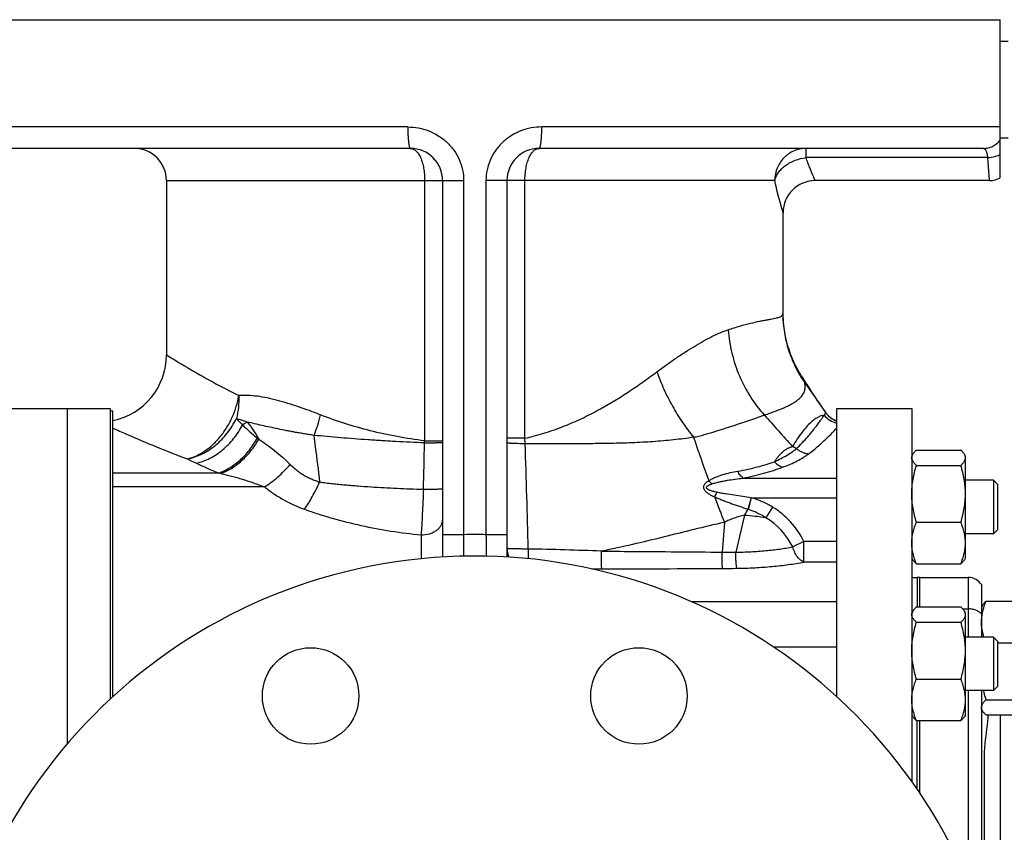
# Model space of a CAD drawing. Units: millimetres. Extents: x -594 to 1850, y -465 to 859.
# Drawn here: x 241 to 425, y 231 to 382 of the extents above; entities that cross this region are included whole.
import ezdxf

# ---------------------------------------------------------------- set-up
doc = ezdxf.new("R2010")
doc.units = ezdxf.units.MM
doc.header["$LTSCALE"] = 19.36
doc.layers.get('0').update_dxf_attribs({"linetype": 'CONTINUOUS'})
doc.layers.add('3_ALL_AXES', color=7, linetype='CONTINUOUS')
doc.layers.add('5_SUPERFICI', color=7, linetype='CONTINUOUS')

msp = doc.modelspace()

# ---------------------------------------------------------------- linework, layer by layer
at = {"color": 7, "linetype": 'CONTINUOUS'}
for p, q in [((226.22, 382.07), (424.22, 382.07)), ((424.22, 352.6), (424.22, 382.07)), ((314.22, 358.07), (230.22, 358.07)), ((421.09, 358.07), (338.22, 358.07)), ((268.72, 352.07), (268.72, 319.56)), ((320.22, 352.07), (320.22, 281.89)), ((332.22, 352.07), (332.22, 281.89)), ((422.22, 352.07), (389.72, 352.07)), ((383.72, 327.42), (383.72, 346.08)), ((383.73, 327.02), (383.72, 327.42)), ((387.67, 314.86), (387.31, 315.42)), ((388.56, 313.48), (387.67, 314.86)), ((250.22, 309.57), (250.22, 247.06)), ((393.72, 309.57), (407.72, 309.57)), ((393.72, 255.85), (393.72, 309.57)), ((407.72, 309.57), (407.72, 240.01)), ((393.72, 307.27), (393.68, 307.28)), ((408.57, 301.81), (416.87, 301.81)), ((407.92, 301.06), (407.72, 300.72)), ((417.72, 300.72), (417.53, 301.06)), ((417.72, 281.72), (417.72, 300.72)), ((408.57, 298.97), (416.87, 298.97)), ((422.97, 296.22), (417.72, 296.22)), ((422.97, 296.22), (422.97, 286.22)), ((423.72, 295.47), (422.97, 296.22)), ((423.72, 295.47), (423.72, 286.97)), ((408.57, 288.38), (416.87, 288.38)), ((423.72, 286.97), (422.97, 286.22)), ((422.97, 286.22), (417.72, 286.22)), ((407.92, 281.38), (407.72, 281.72)), ((417.72, 281.72), (417.53, 281.38)), ((408.57, 280.62), (416.87, 280.62)), ((407.72, 278.08), (408.72, 278.08)), ((408.72, 278.08), (408.72, 272.57)), ((420.72, 276.74), (420.72, 266.97)), ((421.57, 273.63), (429.87, 273.63)), ((407.92, 271.81), (407.72, 271.47)), ((408.57, 272.57), (416.87, 272.57)), ((417.72, 271.47), (417.53, 271.81)), ((420.92, 272.87), (420.72, 272.53)), ((417.72, 252.47), (417.72, 271.47)), ((408.57, 269.73), (416.87, 269.73)), ((422.97, 266.97), (417.72, 266.97)), ((422.97, 266.97), (422.97, 256.97)), ((423.72, 266.22), (422.97, 266.97)), ((423.72, 266.22), (423.72, 257.72)), ((423.72, 265.87), (429.87, 265.87)), ((408.57, 259.13), (416.87, 259.13)), ((423.72, 257.72), (422.97, 256.97)), ((422.97, 256.97), (417.72, 256.97)), ((420.72, 256.97), (420.72, 214.77)), ((421.57, 255.28), (429.87, 255.28)), ((420.92, 253.19), (420.72, 253.53)), ((407.92, 252.13), (407.72, 252.47)), ((417.72, 252.47), (417.53, 252.13)), ((421.57, 252.44), (429.87, 252.44)), ((408.57, 251.38), (416.87, 251.38)), ((408.72, 238.58), (408.72, 251.38)), ((421.22, 244.9), (421.22, 213.29))]:
    msp.add_line(p, q, dxfattribs=at)
at = {"color": 9, "linetype": 'CONTINUOUS'}
for p, q in [((313.72, 362.07), (226.22, 362.07)), ((424.22, 362.07), (338.72, 362.07)), ((388, 356.35), (388, 358.07)), ((421.91, 356.35), (388, 356.35)), ((268.72, 352.07), (324.14, 352.07)), ((316.87, 352.07), (316.87, 303.55)), ((324.14, 352.07), (324.14, 286.05)), ((328.31, 352.07), (328.31, 286.05)), ((382.16, 352.07), (328.31, 352.07)), ((335.57, 304.03), (335.57, 352.07)), ((383.72, 346.07), (383.71, 346.11)), ((268.72, 319.57), (268.74, 319.56)), ((391.68, 308.79), (391.68, 308.81)), ((316.87, 303.55), (320.22, 303.55)), ((335.57, 304.03), (332.22, 304.03)), ((335.61, 303.01), (335.57, 304.03)), ((377.79, 292.92), (377.17, 290.76)), ((377.79, 292.92), (377.18, 290.76)), ((377.18, 290.76), (377.17, 290.76)), ((381.73, 291.2), (380.52, 289.2)), ((372.76, 288.35), (372.34, 282.8)), ((376.51, 289.66), (374.88, 282.78)), ((316.22, 286.01), (316.22, 281.57)), ((324.14, 286.05), (320.22, 286.05)), ((332.22, 286.05), (328.31, 286.05)), ((387.61, 284.81), (385.51, 283.77)), ((387.61, 280.94), (387.61, 284.81)), ((409.22, 272.57), (409.22, 278.08)), ((418.22, 278.08), (418.22, 266.97)), ((417.22, 272.22), (418.22, 272.22)), ((418.22, 256.97), (418.22, 221.26)), ((424.22, 252.44), (424.22, 201.97)), ((409.22, 237.84), (409.22, 251.38))]:
    msp.add_line(p, q, dxfattribs=at)
at = {"color": 7, "linetype": 'CONTINUOUS'}
for points in [[(387.31, 315.42), (387.18, 315.62), (386.94, 315.99), (386.71, 316.37), (386.49, 316.76), (386.27, 317.16), (386.06, 317.57), (385.86, 317.98), (385.67, 318.4), (385.48, 318.82), (385.3, 319.25), (385.13, 319.69), (384.97, 320.13), (384.82, 320.57), (384.68, 321.01), (384.55, 321.46), (384.43, 321.92), (384.31, 322.37), (384.21, 322.83), (384.12, 323.29), (384.03, 323.75), (383.96, 324.21), (383.9, 324.68), (383.84, 325.15), (383.8, 325.61), (383.76, 326.08), (383.74, 326.55), (383.73, 327.02)], [(391.68, 308.81), (391.38, 309.26), (391.1, 309.67), (390.82, 310.08), (390.55, 310.48), (390.29, 310.87), (390.03, 311.26), (389.77, 311.64), (389.52, 312.02), (389.28, 312.39), (389.04, 312.76), (388.8, 313.13), (388.56, 313.48)], [(393.68, 307.28), (393.57, 307.33), (393.45, 307.37), (393.34, 307.42), (393.23, 307.47), (393.11, 307.53), (393.01, 307.59), (392.9, 307.65), (392.79, 307.72), (392.69, 307.79), (392.59, 307.86), (392.49, 307.94), (392.39, 308.02), (392.3, 308.1), (392.2, 308.19), (392.11, 308.28), (392.03, 308.37), (391.94, 308.47), (391.86, 308.56), (391.79, 308.66), (391.71, 308.76), (391.68, 308.81)]]:
    msp.add_lwpolyline(points, dxfattribs=at)
for centre in [(295.61, 255.98), (356.84, 255.98)]:
    msp.add_circle(centre, 9, dxfattribs=at)
for centre, radius, start, end in [((262.72, 352.07), 6, 0, 90), ((314.22, 352.07), 6, 0, 90), ((338.22, 352.07), 6, 90, 180), ((422.22, 356.07), 4, 270, 300), ((389.72, 346.07), 6, 90, 180), ((256.22, 319.57), 12.5, 281.537, 360), ((326.22, 182.07), 100, 11.4783, 348.5217), ((409.22, 275.08), 3, 90, 99.5941), ((418.22, 275.08), 3, 33.5573, 90)]:
    msp.add_arc(centre, radius, start, end, dxfattribs=at)
at = {"color": 9, "linetype": 'CONTINUOUS'}
for centre, radius, start, end in [((383.82, 311.63), 4.8, 34.4841, 35.0041), ((296.58, 285.53), 25.02, 120.7199, 123.0904), ((272.38, 314.42), 25.81, 337.5605, 346.4753), ((1028.21, 881.9), 865.35, 221.5125, 222.03432), ((-2052.21, 359.78), 2369.75, 358.42182, 358.63131), ((183.22, 308.07), 133.73, 357.9017, 358.0638), ((-1223.41, 248.72), 1559.97, 1.27299, 1.99434), ((818.53, 456.87), 476.61, 198.6812, 199.7109), ((374.78, 281.68), 23.4, 60.7552, 62.7857), ((360.95, 482.52), 202.61, 244.1625, 244.6803), ((267.2, 245.63), 53.13, 77.3399, 77.7755), ((341.53, 307.22), 32.67, 334.3045, 336.0324), ((641.11, 393.22), 288.11, 200.3439, 201.3457), ((340.7, 311.91), 42.16, 328.1441, 329.8913), ((373.72, 277.94), 15.49, 26.3199, 58.8801), ((373.84, 248.79), 40.95, 80.6167, 86.2658), ((373.72, 277.94), 13.15, 26.3199, 58.8801), ((326.22, 189.9), 96.17, 88.7587, 91.2413), ((335.98, 283.49), 3.75, 180.0316, 205.6799), ((322.53, -418.38), 701.89, 87.76851, 88.88649), ((605.9, 284.45), 269.73, 180.2295, 180.6127), ((327.25, 10138.19), 9858.54, 270.131604, 270.262428), ((371.17, 529.18), 249.43, 270.2823, 270.898)]:
    msp.add_arc(centre, radius, start, end, dxfattribs=at)
for points, knots in [([(313.72, 362.07), (313.72, 361.56), (313.74, 360.82), (313.8, 359.97), (313.83, 359.54), (313.87, 359.25), (313.9, 358.99), (313.94, 358.75), (313.98, 358.55), (314.03, 358.38), (314.07, 358.25), (314.11, 358.16), (314.15, 358.11), (314.17, 358.09), (314.2, 358.07), (314.21, 358.07), (314.22, 358.07)], [0, 0, 0, 0, 0.374165, 0.543528, 0.620904, 0.692431, 0.757458, 0.815404, 0.865778, 0.908198, 0.942428, 0.968476, 0.978585, 0.986946, 0.993891, 1, 1, 1, 1]), ([(313.72, 362.07), (314.39, 362.07), (315.72, 361.95), (317.65, 361.4), (319.45, 360.5), (321.05, 359.27), (322.38, 357.75), (323.38, 356), (324, 354.08), (324.14, 352.74), (324.14, 352.07)], [0, 0, 0, 0, 0.124433, 0.249157, 0.374106, 0.499203, 0.624376, 0.749579, 0.87479, 1, 1, 1, 1]), ([(338.72, 362.07), (338.06, 362.07), (336.73, 361.95), (334.79, 361.4), (333, 360.5), (331.4, 359.27), (330.07, 357.75), (329.07, 356), (328.45, 354.08), (328.31, 352.74), (328.31, 352.07)], [0, 0, 0, 0, 0.124433, 0.249157, 0.374106, 0.499202, 0.624376, 0.749579, 0.87479, 1, 1, 1, 1]), ([(338.22, 358.07), (338.23, 358.07), (338.25, 358.07), (338.27, 358.09), (338.3, 358.11), (338.33, 358.16), (338.37, 358.25), (338.42, 358.38), (338.46, 358.55), (338.5, 358.75), (338.54, 358.99), (338.58, 359.25), (338.61, 359.54), (338.65, 359.97), (338.71, 360.82), (338.72, 361.56), (338.72, 362.07)], [0, 0, 0, 0, 0.006109, 0.013054, 0.021415, 0.031524, 0.057572, 0.091802, 0.134222, 0.184596, 0.242542, 0.307569, 0.379096, 0.456472, 0.625835, 1, 1, 1, 1]), ([(421.09, 358.07), (421.39, 358.07), (422, 358.14), (422.85, 358.45), (423.62, 358.95), (424.04, 359.39), (424.22, 359.63)], [0, 0, 0, 0, 0.249342, 0.498984, 0.749162, 1, 1, 1, 1]), ([(314.22, 358.07), (314.31, 358.07), (314.49, 358.05), (314.76, 357.96), (315.01, 357.82), (315.26, 357.63), (315.49, 357.38), (315.72, 357.08), (315.92, 356.73), (316.18, 356.19), (316.46, 355.41), (316.7, 354.38), (316.84, 353.25), (316.87, 352.47), (316.87, 352.07)], [0, 0, 0, 0, 0.037631, 0.076307, 0.117231, 0.161376, 0.209435, 0.261851, 0.318842, 0.380443, 0.516771, 0.668427, 0.831265, 1, 1, 1, 1]), ([(335.57, 352.07), (335.57, 352.47), (335.61, 353.25), (335.75, 354.38), (335.99, 355.41), (336.26, 356.19), (336.52, 356.73), (336.73, 357.08), (336.95, 357.38), (337.19, 357.63), (337.43, 357.82), (337.69, 357.96), (337.95, 358.05), (338.13, 358.07), (338.22, 358.07)], [0, 0, 0, 0, 0.16873, 0.331568, 0.483225, 0.619553, 0.681154, 0.738146, 0.790561, 0.838621, 0.882766, 0.92369, 0.962367, 1, 1, 1, 1]), ([(388, 358.07), (387.62, 358.07), (386.85, 357.99), (385.75, 357.65), (384.9, 357.18), (384.29, 356.71), (383.72, 356.19), (383.11, 355.42), (382.66, 354.55), (382.4, 353.81), (382.22, 353.05), (382.16, 352.46), (382.16, 352.07)], [0, 0, 0, 0, 0.12327, 0.246801, 0.370811, 0.43312, 0.495596, 0.620899, 0.74682, 0.810041, 0.873356, 1, 1, 1, 1]), ([(382.16, 352.07), (382.22, 352.33), (382.4, 352.86), (382.84, 353.6), (383.43, 354.29), (384.17, 354.91), (385.02, 355.44), (386.27, 356.02), (387.3, 356.27), (388, 356.35)], [0, 0, 0, 0, 0.104766, 0.216106, 0.33457, 0.459815, 0.59078, 0.725874, 1, 1, 1, 1]), ([(389.72, 352.07), (389.72, 352.07), (389.72, 352.07), (389.72, 352.07), (389.72, 352.07), (389.72, 352.07), (389.72, 352.08), (389.71, 352.09), (389.71, 352.1), (389.7, 352.11), (389.7, 352.12), (389.69, 352.15), (389.67, 352.18), (389.65, 352.23), (389.62, 352.29), (389.59, 352.36), (389.56, 352.43), (389.5, 352.55), (389.43, 352.72), (389.33, 352.95), (389.21, 353.21), (389.09, 353.5), (388.95, 353.83), (388.81, 354.18), (388.6, 354.71), (388.32, 355.43), (388.11, 356.04), (388, 356.35)], [0, 0, 0, 0, 0.000067, 0.000269, 0.000606, 0.001078, 0.002425, 0.00431, 0.006733, 0.009692, 0.013187, 0.017216, 0.026872, 0.038646, 0.052524, 0.068485, 0.08651, 0.106574, 0.15272, 0.206698, 0.268259, 0.337136, 0.413047, 0.495705, 0.584816, 0.78123, 1, 1, 1, 1]), ([(421.91, 356.35), (421.9, 356.48), (421.86, 356.73), (421.79, 357.08), (421.7, 357.37), (421.61, 357.62), (421.5, 357.81), (421.38, 357.96), (421.24, 358.05), (421.14, 358.07), (421.09, 358.07)], [0, 0, 0, 0, 0.195191, 0.369249, 0.521371, 0.651461, 0.760469, 0.850975, 0.928082, 1, 1, 1, 1]), ([(421.91, 356.35), (422.12, 356.36), (422.92, 356.44), (423.7, 356.69), (424.22, 356.97)], [0, 0, 0, 0, 0.256401, 1, 1, 1, 1]), ([(422.22, 352.07), (422.22, 352.07), (422.22, 352.07), (422.22, 352.07), (422.22, 352.07), (422.22, 352.07), (422.22, 352.08), (422.22, 352.09), (422.22, 352.1), (422.22, 352.11), (422.22, 352.12), (422.22, 352.15), (422.21, 352.18), (422.21, 352.23), (422.2, 352.29), (422.2, 352.35), (422.19, 352.43), (422.18, 352.54), (422.17, 352.71), (422.15, 352.93), (422.13, 353.19), (422.11, 353.48), (422.09, 353.81), (422.06, 354.16), (422.02, 354.69), (421.97, 355.43), (421.93, 356.03), (421.91, 356.35)], [0, 0, 0, 0, 0.000064, 0.000257, 0.000579, 0.001029, 0.002315, 0.004115, 0.006428, 0.009255, 0.012595, 0.016448, 0.025688, 0.036969, 0.050285, 0.065628, 0.082987, 0.102354, 0.147057, 0.199629, 0.259942, 0.327848, 0.403186, 0.485773, 0.575413, 0.774979, 1, 1, 1, 1]), ([(383.71, 346.11), (383.65, 346.3), (383.07, 348.27), (382.56, 350.26), (382.16, 352.07)], [0, 0, 0, 0, 0.098558, 1, 1, 1, 1]), ([(373.48, 324.27), (374.21, 324.51), (375.59, 324.94), (377.55, 325.47), (379.04, 325.8), (380.09, 326.01), (380.77, 326.13), (381.39, 326.24), (381.93, 326.35), (382.41, 326.44), (382.81, 326.55), (383.14, 326.66), (383.4, 326.8), (383.56, 326.94), (383.65, 327.08), (383.68, 327.15), (383.69, 327.18)], [0, 0, 0, 0, 0.214729, 0.404113, 0.567264, 0.638857, 0.703761, 0.761977, 0.813532, 0.858489, 0.896989, 0.929346, 0.956266, 0.979062, 0.98957, 1, 1, 1, 1]), ([(383.69, 327.18), (383.7, 327.2), (383.71, 327.28), (383.72, 327.36), (383.72, 327.42)], [0, 0, 0, 0, 0.262342, 1, 1, 1, 1]), ([(383.69, 327.18), (383.69, 326.05), (383.87, 323.77), (384.66, 320.45), (385.94, 317.27), (387.1, 315.31), (387.75, 314.38)], [0, 0, 0, 0, 0.249783, 0.499701, 0.749772, 1, 1, 1, 1]), ([(360.2, 316.43), (360.79, 316.87), (361.96, 317.73), (363.72, 318.95), (365.45, 320.1), (367.15, 321.16), (368.8, 322.13), (370.4, 322.98), (371.95, 323.71), (372.98, 324.11), (373.48, 324.27)], [0, 0, 0, 0, 0.142781, 0.281552, 0.41585, 0.545171, 0.66895, 0.786522, 0.897125, 1, 1, 1, 1]), ([(373.48, 324.27), (373.59, 322.79), (374.06, 319.85), (375.46, 315.62), (377.5, 311.72), (379.26, 309.41), (380.23, 308.36)], [0, 0, 0, 0, 0.253412, 0.506663, 0.756479, 1, 1, 1, 1]), ([(268.74, 319.56), (270, 318.78), (274.41, 316.11), (278.94, 313.62), (282.22, 311.98)], [0, 0, 0, 0, 0.287929, 1, 1, 1, 1]), ([(335.57, 304.03), (336.76, 304.3), (339.11, 304.92), (342.53, 306.11), (345.81, 307.51), (349.95, 309.6), (353.86, 311.97), (357.55, 314.49), (359.33, 315.78), (360.2, 316.43)], [0, 0, 0, 0, 0.131722, 0.261883, 0.390262, 0.516706, 0.76318, 0.882919, 1, 1, 1, 1]), ([(360.2, 316.43), (360.58, 315.32), (361.46, 313.14), (363.05, 309.98), (364.9, 306.98), (366.3, 305.1), (367.03, 304.21)], [0, 0, 0, 0, 0.249205, 0.501894, 0.753625, 1, 1, 1, 1]), ([(380.23, 308.36), (380.61, 308.48), (381.33, 308.73), (382.37, 309.1), (383.31, 309.47), (384.15, 309.84), (384.9, 310.2), (385.55, 310.56), (386.11, 310.91), (386.72, 311.37), (387.2, 311.86), (387.54, 312.39), (387.71, 312.77), (387.81, 313.17), (387.85, 313.57), (387.83, 313.98), (387.79, 314.25), (387.75, 314.38)], [0, 0, 0, 0, 0.113405, 0.217902, 0.313526, 0.400413, 0.478849, 0.549275, 0.612289, 0.668617, 0.764668, 0.806718, 0.846293, 0.884541, 0.922464, 0.960736, 1, 1, 1, 1]), ([(387.78, 314.34), (387.73, 314.53), (387.61, 314.9), (387.42, 315.25), (387.31, 315.41)], [0, 0, 0, 0, 0.499619, 1, 1, 1, 1]), ([(387.78, 314.34), (388.1, 313.88), (388.75, 312.96), (390.06, 311.1), (391.03, 309.71), (391.68, 308.79)], [0, 0, 0, 0, 0.250113, 0.50007, 1, 1, 1, 1]), ([(272.65, 300.17), (273.22, 300.32), (274.35, 300.73), (275.96, 301.67), (277.47, 302.89), (278.84, 304.38), (280.04, 306.07), (281.35, 308.55), (281.98, 310.6), (282.22, 311.98)], [0, 0, 0, 0, 0.110134, 0.2261, 0.3477, 0.474155, 0.604253, 0.736475, 1, 1, 1, 1]), ([(282.22, 311.98), (282.24, 311.25), (282.18, 309.82), (281.93, 308.4), (281.76, 307.71)], [0, 0, 0, 0, 0.504058, 1, 1, 1, 1]), ([(297.47, 308.39), (297.12, 308.52), (296.43, 308.79), (295.06, 309.3), (293.37, 309.89), (291.38, 310.54), (289.43, 311.09), (287.54, 311.55), (285.7, 311.87), (283.93, 312.04), (282.78, 312.03), (282.22, 311.98)], [0, 0, 0, 0, 0.070843, 0.140801, 0.277868, 0.410816, 0.539227, 0.662654, 0.780697, 0.893106, 1, 1, 1, 1]), ([(391.41, 308.32), (391.44, 308.38), (391.49, 308.48), (391.57, 308.62), (391.63, 308.71), (391.66, 308.77), (391.68, 308.79)], [0, 0, 0, 0, 0.361775, 0.649385, 0.861608, 1, 1, 1, 1]), ([(272.65, 300.17), (273.11, 300.26), (274.03, 300.52), (275.38, 301.08), (276.67, 301.82), (278.33, 303.04), (280.16, 304.94), (281.29, 306.75), (281.76, 307.71)], [0, 0, 0, 0, 0.115628, 0.23454, 0.356664, 0.481725, 0.738384, 1, 1, 1, 1]), ([(281.76, 307.71), (281.93, 307.66), (282.62, 307.48), (283.3, 307.25), (283.8, 307.04)], [0, 0, 0, 0, 0.241973, 1, 1, 1, 1]), ([(281.76, 307.71), (281.86, 307.61), (282.25, 307.21), (282.63, 306.8), (282.92, 306.5)], [0, 0, 0, 0, 0.246107, 1, 1, 1, 1]), ([(283.8, 307.04), (283.99, 306.81), (284.37, 306.31), (284.92, 305.54), (285.44, 304.71), (285.77, 304.15), (285.94, 303.86)], [0, 0, 0, 0, 0.23947, 0.486115, 0.739868, 1, 1, 1, 1]), ([(296.23, 304.57), (296.08, 304.59), (295.79, 304.64), (295.36, 304.71), (294.92, 304.77), (294.35, 304.87), (293.64, 304.98), (292.8, 305.13), (291.97, 305.29), (290.89, 305.49), (289.57, 305.76), (288.04, 306.08), (286.56, 306.41), (285.16, 306.73), (284.24, 306.94), (283.8, 307.04)], [0, 0, 0, 0, 0.034915, 0.069668, 0.104246, 0.138634, 0.206834, 0.274218, 0.340741, 0.406362, 0.534668, 0.658669, 0.777883, 0.891823, 1, 1, 1, 1]), ([(316.87, 303.55), (315.15, 303.76), (311.75, 304.27), (306.77, 305.36), (302.01, 306.72), (298.95, 307.81), (297.47, 308.39)], [0, 0, 0, 0, 0.26002, 0.514325, 0.76139, 1, 1, 1, 1]), ([(367.03, 304.21), (367.2, 304.25), (367.53, 304.32), (368.02, 304.44), (368.51, 304.57), (369.15, 304.74), (369.94, 304.97), (370.87, 305.25), (371.78, 305.53), (372.66, 305.81), (373.53, 306.09), (374.65, 306.45), (375.73, 306.81), (376.78, 307.17), (377.53, 307.43), (378.25, 307.67), (378.94, 307.91), (379.6, 308.14), (380.02, 308.29), (380.23, 308.36)], [0, 0, 0, 0, 0.037052, 0.073846, 0.110307, 0.146416, 0.217671, 0.287676, 0.356372, 0.423685, 0.489585, 0.553985, 0.677933, 0.737236, 0.794548, 0.849696, 0.902502, 0.952679, 1, 1, 1, 1]), ([(391.41, 308.32), (391.24, 308.32), (390.97, 308.27), (390.61, 308.13), (390.3, 307.99), (389.97, 307.8), (389.49, 307.48), (388.84, 306.95), (388.04, 306.14), (387.19, 305.12), (386.32, 303.89), (385.76, 302.98), (385.48, 302.48)], [0, 0, 0, 0, 0.059775, 0.095047, 0.134395, 0.178162, 0.226614, 0.338308, 0.470835, 0.625076, 0.801448, 1, 1, 1, 1]), ([(386.21, 302.09), (386.95, 302.8), (388.18, 304.11), (389.5, 305.74), (390.3, 306.81), (390.75, 307.43), (391.11, 307.92), (391.31, 308.2), (391.41, 308.32)], [0, 0, 0, 0, 0.376562, 0.663402, 0.776248, 0.86965, 0.94413, 1, 1, 1, 1]), ([(274.3, 299.38), (274.73, 299.48), (275.59, 299.73), (276.84, 300.28), (278.05, 300.99), (279.6, 302.14), (281.34, 303.92), (282.45, 305.6), (282.92, 306.5)], [0, 0, 0, 0, 0.1148, 0.2331, 0.354826, 0.479714, 0.736821, 1, 1, 1, 1]), ([(282.92, 306.5), (283.13, 306.29), (284.02, 305.44), (284.95, 304.64), (285.68, 304.06)], [0, 0, 0, 0, 0.240468, 1, 1, 1, 1]), ([(278.45, 297.55), (279.16, 297.79), (280.21, 298.29), (281.5, 299.16), (282.46, 299.95), (283.36, 300.84), (284.5, 302.17), (285.24, 303.28), (285.68, 304.06)], [0, 0, 0, 0, 0.22669, 0.346871, 0.471223, 0.599332, 0.730651, 1, 1, 1, 1]), ([(278.84, 297.47), (279.54, 297.71), (280.56, 298.21), (281.82, 299.07), (283.09, 300.12), (284.54, 301.67), (285.5, 303.1), (285.94, 303.86)], [0, 0, 0, 0, 0.226969, 0.347264, 0.471687, 0.730869, 1, 1, 1, 1]), ([(285.68, 304.06), (285.7, 304.04), (285.79, 303.98), (285.87, 303.91), (285.94, 303.86)], [0, 0, 0, 0, 0.248996, 1, 1, 1, 1]), ([(285.94, 303.86), (286.43, 303.54), (287.42, 302.86), (288.9, 301.75), (290.12, 300.74), (291.08, 299.86), (291.56, 299.4), (291.8, 299.16)], [0, 0, 0, 0, 0.23415, 0.479408, 0.734934, 0.866324, 1, 1, 1, 1]), ([(296.23, 304.57), (296.31, 303.85), (296.65, 300.95), (297.02, 298.05), (297.29, 295.87)], [0, 0, 0, 0, 0.248784, 1, 1, 1, 1]), ([(316.86, 303.17), (315.08, 303.24), (312.41, 303.36), (308.89, 303.56), (306.29, 303.73), (303.72, 303.92), (300.37, 304.19), (297.88, 304.41), (296.23, 304.57)], [0, 0, 0, 0, 0.258968, 0.38649, 0.512498, 0.636897, 0.759622, 1, 1, 1, 1]), ([(316.86, 303.17), (317.09, 303.17), (317.53, 303.18), (318.16, 303.19), (318.66, 303.2), (319.02, 303.21), (319.26, 303.21), (319.48, 303.22), (319.67, 303.23), (319.83, 303.24), (319.97, 303.25), (320.07, 303.26), (320.14, 303.27), (320.19, 303.28), (320.21, 303.28), (320.22, 303.29), (320.22, 303.29), (320.22, 303.29)], [0, 0, 0, 0, 0.202618, 0.393096, 0.565538, 0.6433, 0.714605, 0.7789, 0.835689, 0.884536, 0.925069, 0.956987, 0.980071, 0.988264, 0.994232, 0.998036, 1, 1, 1, 1]), ([(335.61, 303.01), (335.38, 303.01), (334.94, 303.01), (334.3, 303.02), (333.8, 303.04), (333.43, 303.05), (333.19, 303.07), (332.98, 303.08), (332.78, 303.09), (332.62, 303.11), (332.48, 303.12), (332.38, 303.13), (332.32, 303.14), (332.29, 303.15), (332.26, 303.16), (332.24, 303.17), (332.23, 303.17), (332.22, 303.18), (332.22, 303.18)], [0, 0, 0, 0, 0.201874, 0.391811, 0.563893, 0.641537, 0.712761, 0.777013, 0.833797, 0.882677, 0.923288, 0.955341, 0.968095, 0.97865, 0.98701, 0.993215, 0.997387, 1, 1, 1, 1]), ([(367.03, 304.21), (365.78, 304.02), (363.25, 303.7), (359.43, 303.37), (355.55, 303.16), (351.63, 303.05), (347.68, 303.01), (343.69, 303), (339.66, 303.01), (336.97, 303.01), (335.61, 303.01)], [0, 0, 0, 0, 0.120398, 0.242542, 0.366011, 0.490563, 0.616131, 0.742807, 0.870741, 1, 1, 1, 1]), ([(382.09, 299.66), (382.21, 299.82), (382.44, 300.15), (382.8, 300.62), (383.19, 301.05), (383.53, 301.39), (383.81, 301.63), (384.09, 301.86), (384.47, 302.1), (384.88, 302.3), (385.22, 302.42), (385.39, 302.46), (385.48, 302.48)], [0, 0, 0, 0, 0.134808, 0.266251, 0.39441, 0.519349, 0.580678, 0.641335, 0.761407, 0.880549, 0.940158, 1, 1, 1, 1]), ([(382.09, 299.66), (382.52, 299.84), (383.32, 300.23), (384.42, 300.85), (385.24, 301.37), (385.82, 301.79), (386.08, 301.99), (386.21, 302.09)], [0, 0, 0, 0, 0.290433, 0.553887, 0.790924, 0.899196, 1, 1, 1, 1]), ([(388.43, 301.08), (388.23, 301.1), (387.83, 301.18), (387.25, 301.4), (386.7, 301.7), (386.37, 301.95), (386.21, 302.09)], [0, 0, 0, 0, 0.243929, 0.492343, 0.744675, 1, 1, 1, 1]), ([(274.3, 299.38), (274.96, 299.07), (276.33, 298.43), (277.72, 297.84), (278.45, 297.55)], [0, 0, 0, 0, 0.483595, 1, 1, 1, 1]), ([(375.26, 297.9), (375.88, 298.01), (377.1, 298.24), (378.86, 298.66), (380.52, 299.12), (381.58, 299.47), (382.09, 299.66)], [0, 0, 0, 0, 0.26774, 0.525131, 0.770036, 1, 1, 1, 1]), ([(383.58, 298.61), (383.31, 298.7), (382.76, 299), (382.31, 299.42), (382.09, 299.66)], [0, 0, 0, 0, 0.474734, 1, 1, 1, 1]), ([(383.58, 298.61), (384.08, 298.79), (385.02, 299.16), (386.32, 299.78), (387.29, 300.32), (387.98, 300.75), (388.28, 300.97), (388.43, 301.08)], [0, 0, 0, 0, 0.29141, 0.555676, 0.792524, 0.900173, 1, 1, 1, 1]), ([(287.02, 294.95), (287.44, 295.22), (288.3, 295.81), (289.52, 296.81), (290.7, 297.93), (291.44, 298.74), (291.8, 299.16)], [0, 0, 0, 0, 0.237109, 0.484773, 0.740119, 1, 1, 1, 1]), ([(291.8, 299.16), (292.16, 298.8), (292.74, 298.27), (293.58, 297.64), (294.25, 297.2), (294.84, 296.87), (295.33, 296.62), (295.7, 296.45), (296.09, 296.29), (296.48, 296.14), (296.88, 296), (297.15, 295.91), (297.29, 295.87)], [0, 0, 0, 0, 0.239023, 0.36107, 0.48497, 0.6108, 0.674457, 0.738608, 0.803257, 0.868391, 0.93397, 1, 1, 1, 1]), ([(369.85, 296.12), (369.95, 296.18), (370.15, 296.3), (370.57, 296.53), (371.12, 296.77), (371.79, 297.02), (372.7, 297.32), (373.85, 297.63), (374.79, 297.82), (375.26, 297.9)], [0, 0, 0, 0, 0.062161, 0.124495, 0.249491, 0.374722, 0.499972, 0.750206, 1, 1, 1, 1]), ([(376.25, 296.59), (376.16, 296.66), (375.98, 296.83), (375.72, 297.13), (375.48, 297.49), (375.33, 297.76), (375.26, 297.9)], [0, 0, 0, 0, 0.211199, 0.449279, 0.713075, 1, 1, 1, 1]), ([(376.25, 296.59), (377.55, 296.86), (379.45, 297.3), (381.89, 298.02), (383.03, 298.41), (383.58, 298.61)], [0, 0, 0, 0, 0.523623, 0.768789, 1, 1, 1, 1]), ([(278.84, 297.47), (279.52, 297.31), (280.89, 296.98), (282.94, 296.39), (284.98, 295.72), (286.34, 295.22), (287.02, 294.95)], [0, 0, 0, 0, 0.245211, 0.493835, 0.74553, 1, 1, 1, 1]), ([(294.44, 290.8), (294.7, 291.16), (295.21, 291.92), (295.94, 293.14), (296.64, 294.47), (297.08, 295.4), (297.29, 295.87)], [0, 0, 0, 0, 0.226845, 0.471444, 0.730411, 1, 1, 1, 1]), ([(297.29, 295.87), (297.68, 295.82), (298.47, 295.72), (299.66, 295.58), (300.85, 295.45), (302.05, 295.34), (303.25, 295.24), (304.85, 295.11), (306.87, 294.97), (309.3, 294.83), (312.55, 294.66), (315, 294.56), (316.64, 294.51)], [0, 0, 0, 0, 0.061396, 0.122987, 0.184751, 0.246675, 0.308748, 0.370962, 0.495798, 0.621152, 0.746995, 1, 1, 1, 1]), ([(370.96, 293.05), (370.78, 293.13), (370.42, 293.3), (369.98, 293.54), (369.66, 293.77), (369.43, 293.95), (369.22, 294.15), (369.05, 294.38), (368.93, 294.64), (368.88, 294.91), (368.93, 295.17), (369.04, 295.41), (369.21, 295.62), (369.4, 295.81), (369.61, 295.97), (369.77, 296.07), (369.85, 296.12)], [0, 0, 0, 0, 0.132961, 0.26525, 0.330973, 0.396196, 0.460637, 0.523849, 0.585272, 0.644682, 0.70283, 0.760922, 0.819631, 0.8791, 0.939259, 1, 1, 1, 1]), ([(370.45, 295.52), (370.4, 295.56), (370.19, 295.75), (369.99, 295.96), (369.85, 296.12)], [0, 0, 0, 0, 0.241354, 1, 1, 1, 1]), ([(370.45, 295.52), (370.68, 295.6), (371.16, 295.73), (371.87, 295.91), (372.6, 296.06), (373.57, 296.23), (374.79, 296.42), (375.76, 296.54), (376.25, 296.59)], [0, 0, 0, 0, 0.124545, 0.249426, 0.374469, 0.499573, 0.749807, 1, 1, 1, 1]), ([(287.02, 294.95), (287.55, 294.53), (288.66, 293.7), (291.09, 292.21), (293.07, 291.31), (294.44, 290.8)], [0, 0, 0, 0, 0.239588, 0.486243, 1, 1, 1, 1]), ([(316.64, 294.51), (316.58, 292.98), (316.48, 290.75), (316.34, 287.92), (316.26, 286.62), (316.22, 286.01)], [0, 0, 0, 0, 0.541184, 0.785279, 1, 1, 1, 1]), ([(316.64, 294.51), (316.88, 294.51), (317.34, 294.52), (318.02, 294.53), (318.54, 294.54), (318.93, 294.55), (319.19, 294.56), (319.42, 294.57), (319.62, 294.58), (319.8, 294.59), (319.95, 294.6), (320.06, 294.61), (320.14, 294.62), (320.18, 294.63), (320.2, 294.64), (320.22, 294.64), (320.22, 294.65), (320.22, 294.65)], [0, 0, 0, 0, 0.19985, 0.389145, 0.561551, 0.63959, 0.7113, 0.77608, 0.833392, 0.882758, 0.923774, 0.956113, 0.979536, 0.987868, 0.993959, 0.997882, 1, 1, 1, 1]), ([(371.38, 293.95), (371.23, 293.98), (371.01, 294.03), (370.72, 294.1), (370.5, 294.16), (370.29, 294.23), (370.07, 294.31), (369.9, 294.38), (369.77, 294.45), (369.68, 294.51), (369.59, 294.57), (369.51, 294.65), (369.45, 294.74), (369.43, 294.84), (369.46, 294.94), (369.51, 295.02), (369.59, 295.1), (369.67, 295.16), (369.76, 295.22), (369.88, 295.29), (370.04, 295.37), (370.25, 295.45), (370.38, 295.5), (370.45, 295.52)], [0, 0, 0, 0, 0.129486, 0.194174, 0.2588, 0.323332, 0.387708, 0.451803, 0.483675, 0.515342, 0.546674, 0.57744, 0.607257, 0.635932, 0.66425, 0.693106, 0.72261, 0.752606, 0.782952, 0.813552, 0.875269, 0.937472, 1, 1, 1, 1]), ([(377.79, 292.92), (377.25, 293), (376.18, 293.15), (374.57, 293.39), (373.24, 293.6), (372.17, 293.79), (371.64, 293.89), (371.38, 293.95)], [0, 0, 0, 0, 0.250077, 0.500134, 0.750138, 0.875098, 1, 1, 1, 1]), ([(377.17, 290.76), (376.65, 290.93), (375.86, 291.2), (374.82, 291.56), (374.03, 291.83), (373.26, 292.11), (372.48, 292.41), (371.72, 292.72), (371.21, 292.94), (370.96, 293.05)], [0, 0, 0, 0, 0.250482, 0.375657, 0.500769, 0.625802, 0.750729, 0.875489, 1, 1, 1, 1]), ([(381.73, 291.2), (381.12, 291.57), (379.84, 292.24), (378.48, 292.73), (377.79, 292.92)], [0, 0, 0, 0, 0.50002, 1, 1, 1, 1]), ([(377.79, 292.92), (377.79, 292.92), (377.79, 292.92), (377.79, 292.92), (377.79, 292.92), (377.79, 292.92)], [0, 0, 0, 0, 0.373866, 0.745697, 1, 1, 1, 1]), ([(294.44, 290.8), (295.29, 290.49), (297.02, 289.9), (300.54, 288.84), (305.06, 287.71), (310.59, 286.68), (314.34, 286.2), (316.22, 286.01)], [0, 0, 0, 0, 0.12186, 0.244911, 0.493864, 0.745833, 1, 1, 1, 1]), ([(380.52, 289.2), (380, 289.53), (378.92, 290.13), (377.77, 290.58), (377.18, 290.76)], [0, 0, 0, 0, 0.500009, 1, 1, 1, 1]), ([(316.22, 286.01), (316.74, 286.01), (317.51, 286.12), (318.44, 286.47), (319.05, 286.82), (319.56, 287.24), (319.93, 287.74), (320.17, 288.28), (320.22, 288.66), (320.22, 288.84)], [0, 0, 0, 0, 0.28679, 0.42395, 0.553971, 0.675795, 0.789521, 0.896637, 1, 1, 1, 1]), ([(372.76, 288.35), (370.85, 287.92), (367.05, 287.01), (361.35, 285.58), (355.63, 284.2), (351.79, 283.36), (349.86, 282.97)], [0, 0, 0, 0, 0.2489, 0.498631, 0.749086, 1, 1, 1, 1]), ([(376.51, 289.66), (376.19, 289.59), (375.7, 289.47), (375.06, 289.29), (374.59, 289.14), (374.12, 288.97), (373.65, 288.78), (373.2, 288.58), (372.9, 288.43), (372.76, 288.35)], [0, 0, 0, 0, 0.250003, 0.374988, 0.499992, 0.624999, 0.750004, 0.875024, 1, 1, 1, 1]), ([(324.14, 286.05), (324.13, 285.79), (324.12, 285.28), (324.11, 284.65), (324.11, 284.17), (324.1, 283.83), (324.1, 283.52), (324.1, 283.23), (324.1, 282.96), (324.1, 282.73), (324.11, 282.53), (324.11, 282.38), (324.11, 282.28), (324.12, 282.22), (324.12, 282.17), (324.12, 282.13), (324.13, 282.09), (324.13, 282.07), (324.13, 282.05), (324.14, 282.05), (324.14, 282.05)], [0, 0, 0, 0, 0.194985, 0.382501, 0.471182, 0.555325, 0.634114, 0.70679, 0.772649, 0.831057, 0.881453, 0.923357, 0.940998, 0.956375, 0.969454, 0.980207, 0.988615, 0.994671, 0.998399, 1, 1, 1, 1]), ([(328.31, 286.05), (328.31, 285.79), (328.32, 285.28), (328.33, 284.65), (328.34, 284.17), (328.34, 283.83), (328.34, 283.52), (328.35, 283.23), (328.34, 282.96), (328.34, 282.73), (328.34, 282.53), (328.34, 282.38), (328.33, 282.28), (328.33, 282.22), (328.33, 282.17), (328.32, 282.13), (328.32, 282.09), (328.32, 282.07), (328.31, 282.05), (328.31, 282.05), (328.31, 282.05)], [0, 0, 0, 0, 0.194985, 0.382501, 0.471182, 0.555325, 0.634115, 0.70679, 0.772649, 0.831057, 0.881453, 0.923357, 0.940998, 0.956375, 0.969454, 0.980207, 0.988615, 0.994671, 0.998399, 1, 1, 1, 1]), ([(336.17, 283.37), (335.91, 283.37), (335.41, 283.38), (334.79, 283.38), (334.31, 283.39), (333.98, 283.39), (333.67, 283.4), (333.38, 283.41), (333.13, 283.42), (332.9, 283.42), (332.7, 283.43), (332.53, 283.44), (332.42, 283.45), (332.34, 283.46), (332.3, 283.46), (332.27, 283.47), (332.24, 283.48), (332.23, 283.48), (332.22, 283.48), (332.22, 283.49)], [0, 0, 0, 0, 0.195477, 0.383057, 0.471656, 0.555666, 0.634291, 0.70679, 0.772478, 0.830737, 0.881017, 0.92285, 0.955848, 0.96894, 0.979724, 0.988182, 0.994316, 0.998165, 1, 1, 1, 1]), ([(349.86, 282.97), (351.73, 282.96), (359.23, 282.91), (366.72, 282.85), (372.34, 282.8)], [0, 0, 0, 0, 0.250007, 1, 1, 1, 1]), ([(349.89, 279.67), (349.89, 279.74), (349.88, 279.89), (349.88, 280.3), (349.87, 280.96), (349.86, 281.91), (349.86, 282.6), (349.86, 282.97)], [0, 0, 0, 0, 0.058089, 0.13983, 0.366866, 0.66191, 1, 1, 1, 1]), ([(372.34, 282.8), (372.55, 282.8), (373.4, 282.8), (374.24, 282.79), (374.88, 282.78)], [0, 0, 0, 0, 0.250101, 1, 1, 1, 1]), ([(372.4, 279.75), (372.4, 279.81), (372.39, 279.95), (372.38, 280.33), (372.36, 280.94), (372.35, 281.81), (372.34, 282.46), (372.34, 282.8)], [0, 0, 0, 0, 0.0588, 0.140551, 0.366316, 0.66022, 1, 1, 1, 1]), ([(374.88, 282.78), (375.82, 282.8), (377.69, 282.86), (380.43, 283.05), (383.03, 283.35), (384.71, 283.62), (385.51, 283.77)], [0, 0, 0, 0, 0.265521, 0.523905, 0.770259, 1, 1, 1, 1]), ([(387.61, 280.94), (387.38, 281.02), (387.04, 281.23), (386.66, 281.6), (386.37, 281.94), (386.11, 282.34), (385.79, 282.94), (385.61, 283.43), (385.51, 283.77)], [0, 0, 0, 0, 0.202451, 0.316817, 0.439857, 0.570941, 0.709005, 1, 1, 1, 1]), ([(375.08, 279.78), (375.07, 279.84), (375.04, 279.98), (375.01, 280.22), (374.99, 280.53), (374.96, 280.9), (374.93, 281.31), (374.9, 281.95), (374.88, 282.44), (374.88, 282.78)], [0, 0, 0, 0, 0.059578, 0.141666, 0.244861, 0.367299, 0.506737, 0.660602, 1, 1, 1, 1]), ([(375.08, 279.78), (376.2, 279.8), (378.39, 279.87), (381.62, 280.1), (384.69, 280.45), (386.66, 280.76), (387.61, 280.94)], [0, 0, 0, 0, 0.265521, 0.523905, 0.770259, 1, 1, 1, 1]), ([(420.72, 271.28), (420.58, 271.43), (420.33, 271.63), (419.95, 271.84), (419.64, 271.98), (419.31, 272.09), (418.95, 272.17), (418.59, 272.21), (418.35, 272.22), (418.22, 272.22)], [0, 0, 0, 0, 0.226631, 0.347259, 0.472158, 0.600712, 0.732147, 0.865568, 1, 1, 1, 1])]:
    msp.add_open_spline(points, degree=3, knots=knots, dxfattribs=at)
at = {"color": 7, "linetype": 'CONTINUOUS'}
for points, knots in [([(407.92, 301.05), (407.96, 301.12), (408.04, 301.25), (408.2, 301.44), (408.37, 301.63), (408.5, 301.75), (408.57, 301.81)], [0, 0, 0, 0, 0.228008, 0.470766, 0.728307, 1, 1, 1, 1]), ([(417.53, 301.05), (417.49, 301.12), (417.4, 301.25), (417.25, 301.44), (417.07, 301.63), (416.94, 301.75), (416.87, 301.81)], [0, 0, 0, 0, 0.228008, 0.470766, 0.728307, 1, 1, 1, 1]), ([(407.72, 300.39), (407.72, 300.45), (407.73, 300.56), (407.77, 300.73), (407.83, 300.89), (407.89, 301), (407.92, 301.05)], [0, 0, 0, 0, 0.238747, 0.482349, 0.735035, 1, 1, 1, 1]), ([(408.57, 298.97), (408.51, 299.03), (408.39, 299.14), (408.22, 299.32), (408.08, 299.49), (407.95, 299.67), (407.85, 299.85), (407.78, 300.03), (407.73, 300.21), (407.72, 300.33), (407.72, 300.39)], [0, 0, 0, 0, 0.148932, 0.290739, 0.425098, 0.551951, 0.671647, 0.785085, 0.893815, 1, 1, 1, 1]), ([(416.87, 298.97), (416.94, 299.03), (417.06, 299.14), (417.22, 299.32), (417.37, 299.49), (417.5, 299.67), (417.59, 299.85), (417.67, 300.03), (417.71, 300.21), (417.72, 300.33), (417.72, 300.39)], [0, 0, 0, 0, 0.148932, 0.290739, 0.425098, 0.551951, 0.671647, 0.785085, 0.893815, 1, 1, 1, 1]), ([(417.72, 300.39), (417.72, 300.45), (417.71, 300.56), (417.68, 300.73), (417.62, 300.89), (417.56, 301), (417.53, 301.05)], [0, 0, 0, 0, 0.238747, 0.482349, 0.735035, 1, 1, 1, 1]), ([(407.72, 293.68), (407.72, 294.12), (407.76, 295.02), (407.94, 296.36), (408.21, 297.68), (408.44, 298.54), (408.57, 298.97)], [0, 0, 0, 0, 0.249737, 0.4996, 0.749677, 1, 1, 1, 1]), ([(417.72, 293.68), (417.72, 294.12), (417.68, 295.02), (417.51, 296.36), (417.24, 297.68), (417, 298.54), (416.87, 298.97)], [0, 0, 0, 0, 0.249737, 0.4996, 0.749677, 1, 1, 1, 1]), ([(408.57, 288.38), (408.44, 288.81), (408.21, 289.68), (407.94, 291), (407.76, 292.33), (407.72, 293.23), (407.72, 293.68)], [0, 0, 0, 0, 0.250323, 0.5004, 0.750263, 1, 1, 1, 1]), ([(416.87, 288.38), (417, 288.81), (417.24, 289.68), (417.51, 291), (417.68, 292.33), (417.72, 293.23), (417.72, 293.68)], [0, 0, 0, 0, 0.250323, 0.5004, 0.750263, 1, 1, 1, 1]), ([(407.72, 284.5), (407.72, 284.66), (407.73, 284.99), (407.79, 285.65), (407.94, 286.47), (408.21, 287.43), (408.44, 288.07), (408.57, 288.38)], [0, 0, 0, 0, 0.123244, 0.246703, 0.494926, 0.745883, 1, 1, 1, 1]), ([(417.72, 284.5), (417.72, 284.66), (417.71, 284.99), (417.65, 285.65), (417.51, 286.47), (417.24, 287.43), (417, 288.07), (416.87, 288.38)], [0, 0, 0, 0, 0.123244, 0.246703, 0.494926, 0.745883, 1, 1, 1, 1]), ([(408.57, 280.62), (408.44, 280.94), (408.21, 281.57), (407.94, 282.53), (407.79, 283.35), (407.73, 284.01), (407.72, 284.34), (407.72, 284.5)], [0, 0, 0, 0, 0.254117, 0.505074, 0.753297, 0.876756, 1, 1, 1, 1]), ([(416.87, 280.62), (417, 280.94), (417.24, 281.57), (417.51, 282.53), (417.65, 283.35), (417.71, 284.01), (417.72, 284.34), (417.72, 284.5)], [0, 0, 0, 0, 0.254117, 0.505074, 0.753297, 0.876756, 1, 1, 1, 1]), ([(407.92, 281.38), (407.96, 281.32), (408.04, 281.18), (408.2, 280.99), (408.37, 280.8), (408.5, 280.68), (408.57, 280.62)], [0, 0, 0, 0, 0.228008, 0.470766, 0.728307, 1, 1, 1, 1]), ([(417.53, 281.38), (417.49, 281.32), (417.4, 281.18), (417.25, 280.99), (417.07, 280.8), (416.94, 280.68), (416.87, 280.62)], [0, 0, 0, 0, 0.228008, 0.470766, 0.728307, 1, 1, 1, 1]), ([(420.72, 269.75), (420.72, 269.91), (420.73, 270.24), (420.79, 270.9), (420.94, 271.72), (421.21, 272.68), (421.44, 273.31), (421.57, 273.63)], [0, 0, 0, 0, 0.123244, 0.246703, 0.494926, 0.745883, 1, 1, 1, 1]), ([(421.57, 273.63), (421.5, 273.57), (421.37, 273.45), (421.2, 273.26), (421.04, 273.07), (420.96, 272.93), (420.92, 272.87)], [0, 0, 0, 0, 0.271693, 0.529234, 0.771992, 1, 1, 1, 1]), ([(407.72, 271.15), (407.72, 271.2), (407.73, 271.31), (407.77, 271.48), (407.83, 271.65), (407.89, 271.75), (407.92, 271.81)], [0, 0, 0, 0, 0.238747, 0.482349, 0.735035, 1, 1, 1, 1]), ([(407.92, 271.81), (407.96, 271.87), (408.04, 272.01), (408.2, 272.2), (408.37, 272.38), (408.5, 272.51), (408.57, 272.57)], [0, 0, 0, 0, 0.228008, 0.470766, 0.728307, 1, 1, 1, 1]), ([(417.53, 271.81), (417.49, 271.87), (417.4, 272.01), (417.25, 272.2), (417.07, 272.38), (416.94, 272.51), (416.87, 272.57)], [0, 0, 0, 0, 0.228008, 0.470766, 0.728307, 1, 1, 1, 1]), ([(417.72, 271.15), (417.72, 271.2), (417.71, 271.31), (417.68, 271.48), (417.62, 271.65), (417.56, 271.75), (417.53, 271.81)], [0, 0, 0, 0, 0.238747, 0.482349, 0.735035, 1, 1, 1, 1]), ([(408.57, 269.73), (408.51, 269.78), (408.39, 269.9), (408.22, 270.07), (408.08, 270.25), (407.95, 270.42), (407.85, 270.6), (407.78, 270.78), (407.73, 270.97), (407.72, 271.09), (407.72, 271.15)], [0, 0, 0, 0, 0.148932, 0.290739, 0.425098, 0.551951, 0.671647, 0.785085, 0.893815, 1, 1, 1, 1]), ([(416.87, 269.73), (416.94, 269.78), (417.06, 269.9), (417.22, 270.07), (417.37, 270.25), (417.5, 270.42), (417.59, 270.6), (417.67, 270.78), (417.71, 270.97), (417.72, 271.09), (417.72, 271.15)], [0, 0, 0, 0, 0.148932, 0.290739, 0.425098, 0.551951, 0.671647, 0.785085, 0.893815, 1, 1, 1, 1]), ([(407.72, 264.43), (407.72, 264.88), (407.76, 265.78), (407.94, 267.11), (408.21, 268.43), (408.44, 269.3), (408.57, 269.73)], [0, 0, 0, 0, 0.249737, 0.4996, 0.749677, 1, 1, 1, 1]), ([(417.72, 264.43), (417.72, 264.88), (417.68, 265.78), (417.51, 267.11), (417.24, 268.43), (417, 269.3), (416.87, 269.73)], [0, 0, 0, 0, 0.249737, 0.4996, 0.749677, 1, 1, 1, 1]), ([(421.17, 266.97), (421.1, 267.2), (420.98, 267.65), (420.83, 268.35), (420.74, 269.05), (420.72, 269.52), (420.72, 269.75)], [0, 0, 0, 0, 0.252526, 0.503017, 0.751939, 1, 1, 1, 1]), ([(408.57, 259.13), (408.44, 259.56), (408.21, 260.43), (407.94, 261.75), (407.76, 263.09), (407.72, 263.98), (407.72, 264.43)], [0, 0, 0, 0, 0.250323, 0.5004, 0.750263, 1, 1, 1, 1]), ([(416.87, 259.13), (417, 259.56), (417.24, 260.43), (417.51, 261.75), (417.68, 263.09), (417.72, 263.98), (417.72, 264.43)], [0, 0, 0, 0, 0.250323, 0.5004, 0.750263, 1, 1, 1, 1]), ([(407.72, 255.25), (407.72, 255.42), (407.73, 255.75), (407.79, 256.4), (407.94, 257.22), (408.21, 258.19), (408.44, 258.82), (408.57, 259.13)], [0, 0, 0, 0, 0.123244, 0.246703, 0.494926, 0.745883, 1, 1, 1, 1]), ([(417.72, 255.25), (417.72, 255.42), (417.71, 255.75), (417.65, 256.4), (417.51, 257.22), (417.24, 258.19), (417, 258.82), (416.87, 259.13)], [0, 0, 0, 0, 0.123244, 0.246703, 0.494926, 0.745883, 1, 1, 1, 1]), ([(408.57, 251.38), (408.44, 251.69), (408.21, 252.32), (407.94, 253.29), (407.79, 254.1), (407.73, 254.76), (407.72, 255.09), (407.72, 255.25)], [0, 0, 0, 0, 0.254117, 0.505074, 0.753297, 0.876756, 1, 1, 1, 1]), ([(416.87, 251.38), (417, 251.69), (417.24, 252.32), (417.51, 253.29), (417.65, 254.1), (417.71, 254.76), (417.72, 255.09), (417.72, 255.25)], [0, 0, 0, 0, 0.254117, 0.505074, 0.753297, 0.876756, 1, 1, 1, 1]), ([(420.72, 253.86), (420.72, 253.92), (420.73, 254.04), (420.78, 254.22), (420.85, 254.4), (420.95, 254.58), (421.08, 254.76), (421.22, 254.93), (421.39, 255.11), (421.51, 255.22), (421.57, 255.28)], [0, 0, 0, 0, 0.106185, 0.214915, 0.328353, 0.448049, 0.574902, 0.709261, 0.851068, 1, 1, 1, 1]), ([(421.57, 255.28), (421.53, 255.42), (421.37, 255.98), (421.22, 256.54), (421.13, 256.97)], [0, 0, 0, 0, 0.250137, 1, 1, 1, 1]), ([(420.92, 253.2), (420.89, 253.25), (420.83, 253.36), (420.77, 253.52), (420.73, 253.69), (420.72, 253.8), (420.72, 253.86)], [0, 0, 0, 0, 0.264965, 0.517651, 0.761253, 1, 1, 1, 1]), ([(407.92, 252.14), (407.96, 252.07), (408.04, 251.94), (408.2, 251.75), (408.37, 251.56), (408.5, 251.44), (408.57, 251.38)], [0, 0, 0, 0, 0.228008, 0.470766, 0.728307, 1, 1, 1, 1]), ([(417.53, 252.14), (417.49, 252.07), (417.4, 251.94), (417.25, 251.75), (417.07, 251.56), (416.94, 251.44), (416.87, 251.38)], [0, 0, 0, 0, 0.228008, 0.470766, 0.728307, 1, 1, 1, 1]), ([(421.57, 252.44), (421.5, 252.5), (421.37, 252.62), (421.2, 252.81), (421.04, 253), (420.96, 253.13), (420.92, 253.2)], [0, 0, 0, 0, 0.271693, 0.529234, 0.771992, 1, 1, 1, 1]), ([(421.94, 252.44), (421.92, 252.12), (421.87, 251.49), (421.77, 250.55), (421.65, 249.61), (421.49, 248.36), (421.34, 247.1), (421.24, 245.84), (421.22, 245.21), (421.22, 244.9)], [0, 0, 0, 0, 0.124879, 0.249922, 0.375086, 0.500289, 0.750445, 0.875293, 1, 1, 1, 1])]:
    msp.add_open_spline(points, degree=3, knots=knots, dxfattribs=at)
at = {"color": 9, "linetype": 'CONTINUOUS'}
msp.add_open_spline([(347.99, 279.67), (348.62, 279.67), (349.26, 279.67), (349.89, 279.67)], degree=3, dxfattribs=at)
at = {"layer": '3_ALL_AXES', "color": 7, "linetype": 'CONTINUOUS'}
for p, q in [((424.22, 378.07), (425.72, 378.07)), ((424.22, 360.07), (425.72, 360.07)), ((239.22, 309.57), (258.22, 309.57)), ((250.22, 309.57), (250.22, 247.06)), ((258.22, 309.57), (258.22, 255.39)), ((258.72, 309.07), (258.22, 309.07)), ((258.72, 255.85), (258.72, 309.07)), ((409.22, 278.08), (418.22, 278.08))]:
    msp.add_line(p, q, dxfattribs=at)
at = {"layer": '5_SUPERFICI', "color": 9, "linetype": 'CONTINUOUS'}
for p, q in [((278.45, 297.55), (258.72, 297.55)), ((376.25, 296.59), (393.72, 296.59)), ((287.02, 294.95), (258.72, 294.95)), ((377.79, 292.92), (393.72, 292.92)), ((393.72, 284.81), (387.61, 284.81)), ((393.72, 280.94), (387.61, 280.94)), ((393.72, 273.56), (366.58, 273.56)), ((393.72, 265.08), (381.98, 265.08))]:
    msp.add_line(p, q, dxfattribs=at)
msp.add_arc((394.58, 310.79), 4.02, 217.9026, 257.7484, dxfattribs=at)
for points, knots in [([(391.68, 308.79), (391.8, 308.61), (392.07, 308.27), (392.56, 307.83), (393.12, 307.48), (393.52, 307.31), (393.72, 307.25)], [0, 0, 0, 0, 0.25087, 0.501307, 0.751065, 1, 1, 1, 1]), ([(258.72, 305.93), (259.54, 305.56), (264.13, 303.52), (268.78, 301.62), (272.65, 300.17)], [0, 0, 0, 0, 0.177743, 1, 1, 1, 1]), ([(388.43, 301.08), (389.07, 301.56), (390.2, 302.49), (391.67, 303.83), (392.8, 304.95), (393.44, 305.63), (393.72, 305.92)], [0, 0, 0, 0, 0.335657, 0.610225, 0.830296, 1, 1, 1, 1])]:
    msp.add_open_spline(points, degree=3, knots=knots, dxfattribs=at)

doc.saveas('drawing.dxf')
